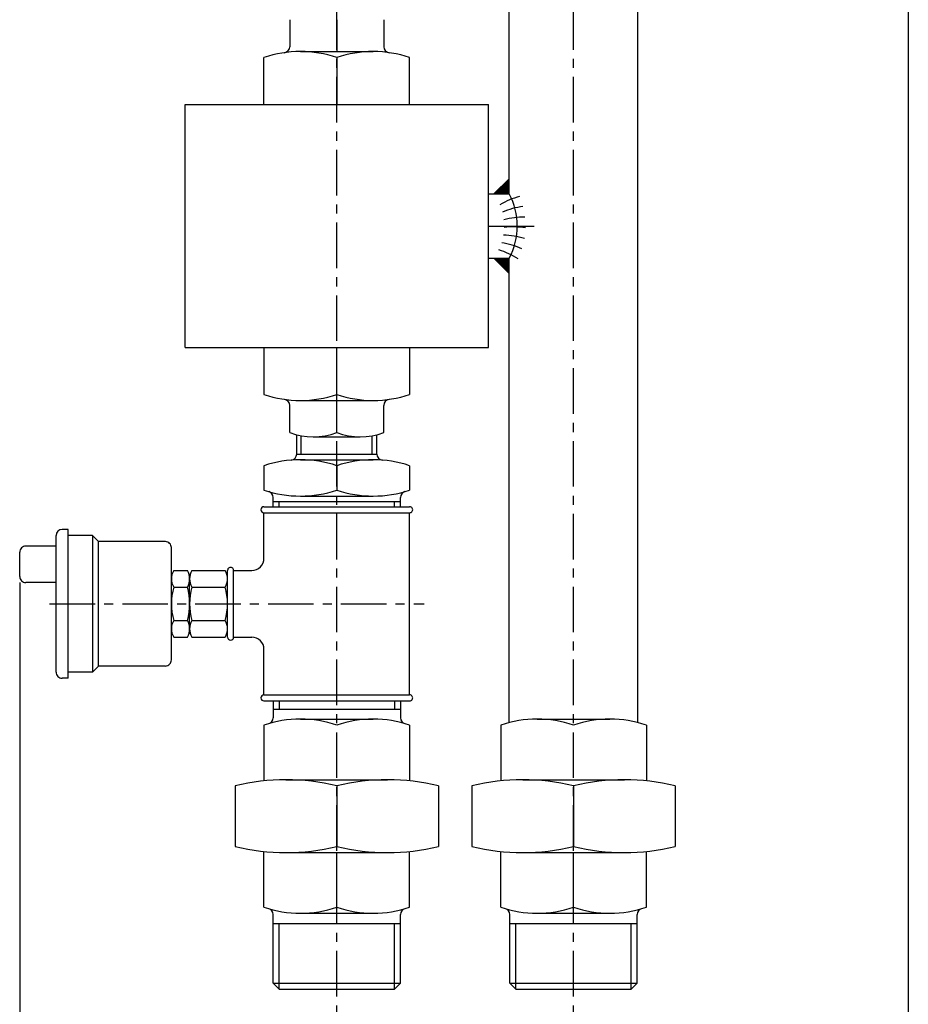
# Model space of a CAD drawing. Extents: x -9 to 1684, y -872 to 1635.
# Drawn here: x -9 to 284, y -698 to -373 of the extents above; entities that cross this region are included whole.
import ezdxf

# ---------------------------------------------------------------- set-up
doc = ezdxf.new("R2010")
doc.units = 0
doc.header["$MEASUREMENT"] = 0
doc.linetypes.add('AXES', pattern=[24, 15, -3, 3, -3])
doc.layers.get('0').update_dxf_attribs({"linetype": 'CONTINUOUS'})

msp = doc.modelspace()

# ---------------------------------------------------------------- linework, layer by layer
at = {"color": 7, "linetype": 'AXES'}
for p, q in [((95.630333, -719.177002), (95.630333, 64.04248)), ((173.630341, -719.177002), (173.630341, 64.04248)), ((145.630341, -441.292023), (162.885971, -441.292023)), ((0.975204, -565.792053), (124.469452, -565.792053))]:
    msp.add_line(p, q, dxfattribs=at)
at = {"color": 7}
for p, q in [((283.959351, -273.762634), (283.959351, -872.481201)), ((152.430344, -430.692047), (152.430328, -326.078125)), ((194.830353, -604.954102), (194.830338, -326.078125)), ((80.130333, -373.292053), (80.130333, -382.181824)), ((95.630287, -373.292053), (95.630287, -383.792053)), ((111.130241, -373.292053), (111.130241, -382.181824)), ((71.630325, -401.292053), (71.630333, -385.792053)), ((83.630341, -383.792053), (107.630333, -383.792053)), ((95.630333, -385.792053), (95.630333, -401.292053)), ((119.630341, -401.292053), (119.630333, -385.792053)), ((45.630333, -401.292053), (145.630341, -401.292053)), ((45.630333, -481.292084), (45.630333, -401.292053)), ((145.630341, -481.291992), (145.630341, -401.292053)), ((147.430344, -430.692017), (152.430344, -425.692017)), ((145.630341, -430.692017), (152.430359, -430.692017)), ((145.630341, -451.892029), (152.430359, -451.892029)), ((152.430344, -456.892029), (147.430344, -451.892029)), ((152.430359, -604.954102), (152.430344, -451.892029)), ((45.630325, -481.292053), (145.630341, -481.292053)), ((71.630325, -481.292053), (71.630333, -496.792053)), ((95.630333, -496.792053), (95.630333, -481.292053)), ((119.630341, -481.292053), (119.630333, -496.792053)), ((83.630341, -498.792053), (107.630333, -498.792053)), ((95.630287, -509.292053), (95.630287, -498.792053)), ((80.130333, -509.292053), (80.130333, -500.402283)), ((111.130241, -509.292053), (111.130241, -500.402283)), ((82.430336, -516.423584), (82.430336, -510.064301)), ((83.930336, -516.472107), (83.930336, -510.413025)), ((87.88031, -510.792053), (103.380264, -510.792053)), ((107.33033, -516.472107), (107.33033, -510.412994)), ((108.83033, -516.423584), (108.83033, -510.06427)), ((82.430321, -516.472107), (108.830345, -516.472107)), ((83.630318, -518.292053), (107.630341, -518.292053)), ((71.630325, -520.292053), (71.630333, -528.292053)), ((95.630333, -520.292053), (95.630333, -528.292053)), ((119.630341, -520.292053), (119.630333, -528.292053)), ((74.630333, -533.792053), (74.630333, -530.708618)), ((74.630333, -532.112), (116.630333, -532.112)), ((76.630333, -533.792053), (76.630333, -532.112)), ((83.630333, -530.292053), (107.630325, -530.292053)), ((114.630333, -533.792053), (114.630333, -532.112)), ((116.630333, -533.792053), (116.630333, -530.708618)), ((71.630325, -533.792053), (119.630341, -533.792053)), ((71.630333, -535.792053), (119.630333, -535.792053)), ((71.630333, -550.792053), (71.630333, -535.792053)), ((119.630333, -595.792053), (119.630333, -535.792053)), ((7.130333, -541.292053), (5.130333, -541.292053)), ((7.130333, -590.292053), (7.130333, -541.292053)), ((3.130333, -588.292053), (3.130333, -543.292053)), ((15.130333, -543.292053), (7.130333, -543.292053)), ((17.130333, -545.292053), (15.130333, -543.292053)), ((15.130333, -543.292053), (15.130333, -588.292053)), ((3.130341, -546.792053), (-6.869667, -546.792053)), ((39.130329, -545.292053), (17.130333, -545.292053)), ((17.130333, -586.292053), (17.130333, -545.292053)), ((41.130333, -584.292053), (41.130333, -547.292053)), ((-8.869667, -556.792053), (-8.869667, -548.792053)), ((41.880333, -554.822388), (46.380337, -554.822388)), ((47.880325, -554.822388), (58.880333, -554.822388)), ((59.630333, -576.792053), (59.630333, -554.792114)), ((61.630329, -554.792053), (67.630333, -554.792053)), ((61.630329, -576.792053), (61.630329, -554.792053)), ((47.130333, -574.019287), (47.130333, -557.564819)), ((-8.869667, -558.792053), (-8.869667, -872.481201)), ((3.130341, -558.792053), (-6.869667, -558.792053)), ((41.880333, -560.307251), (46.380333, -560.307251)), ((47.880333, -560.307251), (58.880333, -560.307251)), ((41.880333, -571.276855), (46.380333, -571.276855)), ((47.880329, -571.276855), (58.880333, -571.276855)), ((41.880333, -576.761719), (46.380337, -576.761719)), ((47.880325, -576.761719), (58.880333, -576.761719)), ((61.630329, -576.792053), (67.630333, -576.792053)), ((71.630333, -595.792053), (71.630333, -580.792053)), ((17.130333, -586.292053), (15.130333, -588.292053)), ((39.130329, -586.292053), (17.130333, -586.292053)), ((7.130333, -590.292053), (5.130333, -590.292053)), ((15.130333, -588.292053), (7.130333, -588.292053)), ((71.630333, -595.792053), (119.630333, -595.792053)), ((71.630325, -597.792053), (119.630341, -597.792053)), ((74.630333, -597.792053), (74.630333, -603.375488)), ((76.630333, -597.792053), (76.630333, -600.472107)), ((114.630333, -597.792053), (114.630333, -600.472107)), ((116.630333, -597.792053), (116.630333, -603.375488)), ((74.630333, -600.472107), (116.630333, -600.472107)), ((71.630333, -605.792053), (71.630341, -624.162415)), ((83.630318, -603.792053), (107.630348, -603.792053)), ((119.630333, -605.792053), (119.630325, -624.162415)), ((149.630341, -605.792053), (149.630341, -624.162415)), ((161.63031, -603.792053), (185.630341, -603.792053)), ((197.630341, -605.792053), (197.630325, -624.162415)), ((62.130333, -625.792053), (62.130333, -645.792053)), ((78.880325, -623.792053), (112.380341, -623.792053)), ((95.630295, -625.792053), (95.630295, -645.792053)), ((129.130341, -625.792053), (129.130341, -645.792053)), ((140.130341, -625.792053), (140.130341, -645.792053)), ((156.880325, -623.792053), (190.380341, -623.792053)), ((173.630295, -625.792053), (173.630295, -645.792053)), ((207.130341, -625.792053), (207.130341, -645.792053)), ((71.630333, -665.792053), (71.630341, -647.421692)), ((78.880325, -647.792053), (112.380348, -647.792053)), ((95.630295, -665.792053), (95.630302, -647.792053)), ((119.630333, -665.792053), (119.630325, -647.421692)), ((149.630341, -665.792053), (149.630341, -647.421692)), ((156.880325, -647.792053), (190.380341, -647.792053)), ((173.630295, -665.792053), (173.63031, -647.792053)), ((197.630341, -665.792053), (197.630325, -647.421692)), ((74.630333, -690.792053), (74.630333, -668.208618)), ((83.630318, -667.792053), (107.630348, -667.792053)), ((116.630333, -690.792053), (116.630333, -668.208618)), ((152.630341, -690.792053), (152.630341, -668.208618)), ((161.63031, -667.792053), (185.630341, -667.792053)), ((194.630341, -690.792053), (194.630341, -668.208618)), ((74.630333, -671.112), (116.630333, -671.112)), ((76.630333, -692.792053), (76.630333, -671.112)), ((114.630333, -692.792053), (114.630333, -671.112)), ((152.630341, -671.112), (194.630341, -671.112)), ((154.630341, -692.792053), (154.630341, -671.112)), ((192.630341, -692.792053), (192.630341, -671.112)), ((74.630333, -690.792053), (116.630333, -690.792053)), ((74.630333, -690.792053), (76.630333, -692.792053)), ((114.630333, -692.792053), (116.630333, -690.792053)), ((152.630341, -690.792053), (194.630341, -690.792053)), ((152.630341, -690.792053), (154.630341, -692.792053)), ((192.630341, -692.792053), (194.630341, -690.792053)), ((76.630333, -692.792053), (114.630333, -692.792053)), ((154.630341, -692.792053), (192.630341, -692.792053))]:
    msp.add_line(p, q, dxfattribs=at)
at = {"color": 254}
for p, q in [((147.436768, -430.692017), (152.430344, -425.698456)), ((147.578186, -430.692017), (152.430344, -425.839874)), ((147.719604, -430.692017), (152.430344, -425.981293)), ((147.861023, -430.692017), (152.430344, -426.122711)), ((148.002457, -430.692017), (152.430344, -426.26413)), ((148.143875, -430.692017), (152.430344, -426.405548)), ((148.285294, -430.692017), (152.430344, -426.546967)), ((148.426712, -430.692017), (152.430344, -426.688385)), ((148.568146, -430.692017), (152.430344, -426.829834)), ((148.709564, -430.692017), (152.430344, -426.971252)), ((148.850983, -430.692017), (152.430344, -427.112671)), ((148.992401, -430.692017), (152.430344, -427.254089)), ((149.13382, -430.692017), (152.430344, -427.395508)), ((149.275238, -430.692017), (152.430344, -427.536926)), ((149.416656, -430.692017), (152.430344, -427.678345)), ((149.55809, -430.692017), (152.430344, -427.819763)), ((149.699509, -430.692017), (152.430344, -427.961182)), ((149.830322, -428.292053), (152.430344, -428.292053)), ((149.840927, -430.692017), (152.430344, -428.1026)), ((149.930328, -428.192047), (152.430344, -428.192047)), ((149.982346, -430.692017), (152.430344, -428.244019)), ((150.030319, -428.092041), (152.430344, -428.092041)), ((150.130325, -427.992035), (152.430344, -427.992035)), ((150.230316, -427.892059), (152.430344, -427.892059)), ((150.330322, -427.792053), (152.430344, -427.792053)), ((150.430328, -427.692047), (152.430344, -427.692047)), ((150.530319, -427.592041), (152.430344, -427.592041)), ((150.63031, -427.492035), (152.430344, -427.492035)), ((150.730316, -427.392059), (152.430344, -427.392059)), ((150.830322, -427.292053), (152.430344, -427.292053)), ((150.930313, -427.192047), (152.430344, -427.192047)), ((151.030319, -427.092041), (152.430344, -427.092041)), ((151.13031, -426.992035), (152.430344, -426.992035)), ((151.230316, -426.892059), (152.430344, -426.892059)), ((151.330322, -426.792053), (152.430344, -426.792053)), ((151.430313, -426.692047), (152.430344, -426.692047)), ((151.530319, -426.592041), (152.430344, -426.592041)), ((151.63031, -426.492035), (152.430344, -426.492035)), ((151.730316, -426.392059), (152.430344, -426.392059)), ((151.830322, -426.292053), (152.430344, -426.292053)), ((151.930313, -426.192047), (152.430344, -426.192047)), ((152.030319, -426.092041), (152.430344, -426.092041)), ((152.13031, -425.992035), (152.430344, -425.992035)), ((152.230316, -425.892059), (152.430344, -425.892059)), ((152.330322, -425.792053), (152.430344, -425.792053)), ((147.530334, -430.592041), (152.430359, -430.592041)), ((147.630325, -430.492035), (152.430359, -430.492035)), ((147.730331, -430.392059), (152.430359, -430.392059)), ((147.830322, -430.292053), (152.430359, -430.292053)), ((147.930328, -430.192047), (152.430359, -430.192047)), ((148.030334, -430.092041), (152.430359, -430.092041)), ((148.130325, -429.992035), (152.430344, -429.992035)), ((148.230331, -429.892059), (152.430344, -429.892059)), ((148.330322, -429.792053), (152.430344, -429.792053)), ((148.430328, -429.692047), (152.430344, -429.692047)), ((148.530334, -429.592041), (152.430344, -429.592041)), ((148.630325, -429.492035), (152.430344, -429.492035)), ((148.730316, -429.392059), (152.430344, -429.392059)), ((148.830322, -429.292053), (152.430344, -429.292053)), ((148.930328, -429.192047), (152.430344, -429.192047)), ((149.030319, -429.092041), (152.430344, -429.092041)), ((149.130325, -428.992035), (152.430344, -428.992035)), ((149.230316, -428.892059), (152.430344, -428.892059)), ((149.330322, -428.792053), (152.430344, -428.792053)), ((149.430328, -428.692047), (152.430344, -428.692047)), ((149.530319, -428.592041), (152.430344, -428.592041)), ((149.630325, -428.492035), (152.430344, -428.492035)), ((149.730316, -428.392059), (152.430344, -428.392059)), ((150.123779, -430.692017), (152.430344, -428.385468)), ((150.265198, -430.692017), (152.430344, -428.526886)), ((150.406616, -430.692017), (152.430344, -428.668304)), ((150.548035, -430.692017), (152.430344, -428.809723)), ((150.689453, -430.692017), (152.430344, -428.951141)), ((150.830872, -430.692017), (152.430344, -429.09256)), ((150.972305, -430.692017), (152.430344, -429.233978)), ((151.113724, -430.692017), (152.430344, -429.375397)), ((151.255142, -430.692017), (152.430344, -429.516815)), ((151.396561, -430.692017), (152.430344, -429.658234)), ((151.537994, -430.692017), (152.430344, -429.799652)), ((151.679413, -430.692017), (152.430344, -429.941101)), ((151.820831, -430.692017), (152.430344, -430.08252)), ((151.96225, -430.692017), (152.430359, -430.223938)), ((152.103668, -430.692017), (152.430359, -430.365356)), ((152.245087, -430.692017), (152.430359, -430.506775)), ((152.386505, -430.692017), (152.430359, -430.648193)), ((147.440155, -451.901855), (147.449966, -451.892029)), ((147.510864, -451.972534), (147.5914, -451.892029)), ((147.530365, -451.992065), (152.430359, -451.992065)), ((147.581573, -452.043274), (147.732819, -451.892029)), ((147.630371, -452.092041), (152.430359, -452.092041)), ((147.652283, -452.113953), (147.874237, -451.892029)), ((147.723007, -452.184692), (148.015656, -451.892029)), ((147.730377, -452.192047), (152.430359, -452.192047)), ((147.793716, -452.255371), (148.157074, -451.892029)), ((147.830368, -452.292053), (152.430359, -452.292053)), ((147.864426, -452.326111), (148.298492, -451.892029)), ((147.930359, -452.392029), (152.430359, -452.392029)), ((147.935135, -452.39682), (148.439911, -451.892029)), ((148.005844, -452.467529), (148.581345, -451.892029)), ((148.030365, -452.492065), (152.430359, -452.492065)), ((148.076553, -452.538239), (148.722763, -451.892029)), ((148.130371, -452.592041), (152.430359, -452.592041)), ((148.147263, -452.608948), (148.864182, -451.892029)), ((148.217972, -452.679657), (149.0056, -451.892029)), ((148.230377, -452.692047), (152.430359, -452.692047)), ((148.288696, -452.750366), (149.147034, -451.892029)), ((148.330368, -452.792053), (152.430359, -452.792053)), ((148.359406, -452.821075), (149.288452, -451.892029)), ((148.430115, -452.891785), (149.429871, -451.892029)), ((148.430359, -452.892029), (152.430359, -452.892029)), ((148.500824, -452.962494), (149.571289, -451.892029)), ((148.530365, -452.992065), (152.430359, -452.992065)), ((148.571533, -453.033203), (149.712708, -451.892029)), ((148.630371, -453.092041), (152.430359, -453.092041)), ((148.642242, -453.103943), (149.854126, -451.892029)), ((148.712952, -453.174622), (149.99556, -451.892029)), ((148.730377, -453.192047), (152.430359, -453.192047)), ((148.783661, -453.245361), (150.136978, -451.892029)), ((148.830368, -453.292053), (152.430359, -453.292053)), ((148.85437, -453.31604), (150.278397, -451.892029)), ((148.925079, -453.38678), (150.419815, -451.892029)), ((148.930359, -453.392029), (152.430359, -453.392029)), ((148.995789, -453.457458), (150.561234, -451.892029)), ((149.030365, -453.492065), (152.430359, -453.492065)), ((149.066498, -453.528198), (150.702667, -451.892029)), ((149.130371, -453.592041), (152.430344, -453.592041)), ((149.137207, -453.598877), (150.844086, -451.892029)), ((149.207932, -453.669617), (150.985504, -451.892029)), ((149.230377, -453.692047), (152.430344, -453.692047)), ((149.278641, -453.740326), (151.126923, -451.892029)), ((149.330368, -453.792053), (152.430344, -453.792053)), ((149.34935, -453.811035), (151.268341, -451.892029)), ((149.420059, -453.881744), (151.40976, -451.892029)), ((149.430359, -453.892029), (152.430344, -453.892029)), ((149.490768, -453.952454), (151.551193, -451.892029)), ((149.530365, -453.992065), (152.430344, -453.992065)), ((149.561478, -454.023163), (151.692612, -451.892029)), ((149.630371, -454.092041), (152.430344, -454.092041)), ((149.632187, -454.093872), (151.83403, -451.892029)), ((149.702896, -454.164581), (151.975449, -451.892029)), ((149.730377, -454.192047), (152.430344, -454.192047)), ((149.773621, -454.235291), (152.116882, -451.892029)), ((149.84433, -454.306), (152.258301, -451.892029)), ((149.915039, -454.376709), (152.399719, -451.892029)), ((149.985748, -454.447418), (152.430359, -452.002808)), ((150.056458, -454.518127), (152.430359, -452.144226)), ((150.127167, -454.588867), (152.430359, -452.285645)), ((150.197876, -454.659546), (152.430359, -452.427063)), ((150.268585, -454.730286), (152.430359, -452.568481)), ((150.339294, -454.800964), (152.430359, -452.70993)), ((150.410004, -454.871704), (152.430359, -452.851349)), ((150.480713, -454.942383), (152.430359, -452.992767)), ((150.551422, -455.013123), (152.430359, -453.134186)), ((150.622131, -455.083801), (152.430359, -453.275604)), ((150.692841, -455.154541), (152.430359, -453.417053)), ((150.763565, -455.22525), (152.430359, -453.558472)), ((150.834274, -455.295959), (152.430344, -453.69989)), ((150.904984, -455.366669), (152.430344, -453.841309)), ((150.975693, -455.437378), (152.430344, -453.982727)), ((151.046402, -455.508087), (152.430344, -454.124146)), ((151.117111, -455.578796), (152.430344, -454.265564)), ((149.830368, -454.292053), (152.430344, -454.292053)), ((149.930359, -454.392029), (152.430344, -454.392029)), ((150.030365, -454.492065), (152.430344, -454.492065)), ((150.130371, -454.592041), (152.430344, -454.592041)), ((150.230377, -454.692047), (152.430344, -454.692047)), ((150.330368, -454.792053), (152.430344, -454.792053)), ((150.430359, -454.892029), (152.430344, -454.892029)), ((150.530365, -454.992065), (152.430344, -454.992065)), ((150.630371, -455.092041), (152.430344, -455.092041)), ((150.730362, -455.192047), (152.430344, -455.192047)), ((150.830368, -455.292053), (152.430344, -455.292053)), ((150.930359, -455.392029), (152.430344, -455.392029)), ((151.030365, -455.492065), (152.430344, -455.492065)), ((151.130371, -455.592041), (152.430344, -455.592041)), ((151.18782, -455.649506), (152.430344, -454.406982)), ((151.230362, -455.692047), (152.430344, -455.692047)), ((151.25853, -455.720215), (152.430344, -454.548401)), ((151.329254, -455.790924), (152.430344, -454.689819)), ((151.330368, -455.792053), (152.430344, -455.792053)), ((151.399963, -455.861633), (152.430344, -454.831238)), ((151.430359, -455.892029), (152.430344, -455.892029)), ((151.470673, -455.932343), (152.430344, -454.972656)), ((151.530365, -455.992065), (152.430344, -455.992065)), ((151.541382, -456.003052), (152.430344, -455.114075)), ((151.612091, -456.073792), (152.430344, -455.255493)), ((151.630371, -456.092041), (152.430344, -456.092041)), ((151.6828, -456.14447), (152.430344, -455.396912)), ((151.730362, -456.192047), (152.430344, -456.192047)), ((151.75351, -456.21521), (152.430344, -455.538361)), ((151.824219, -456.285889), (152.430344, -455.679779)), ((151.830368, -456.292053), (152.430344, -456.292053)), ((151.894928, -456.356628), (152.430344, -455.821198)), ((151.930359, -456.392029), (152.430344, -456.392029)), ((151.965637, -456.427307), (152.430344, -455.962616)), ((152.030365, -456.492065), (152.430344, -456.492065)), ((152.036346, -456.498047), (152.430344, -456.104034)), ((152.107056, -456.568726), (152.430344, -456.245483)), ((152.130371, -456.592041), (152.430344, -456.592041)), ((152.177765, -456.639465), (152.430344, -456.386902)), ((152.230362, -456.692047), (152.430344, -456.692047)), ((152.248489, -456.710175), (152.430344, -456.52832)), ((152.319199, -456.780884), (152.430344, -456.669739)), ((152.330368, -456.792053), (152.430344, -456.792053)), ((152.389908, -456.851593), (152.430344, -456.811157))]:
    msp.add_line(p, q, dxfattribs=at)
at = {"color": 7}
for centre, radius, start, end in [((78.130333, -382.181824), 2, 278.107217, 0), ((113.130241, -382.181824), 2, 180.000005, 261.892785), ((83.630341, -420.792053), 37, 71.075365, 108.924647), ((107.630325, -420.792053), 37, 71.075351, 108.924632), ((162.720444, -456.840515), 26.212191, 105.182952, 120.527362), ((132.490433, -441.292023), 22.5823, 332.005004, 27.994999), ((160.262314, -460.896423), 26.212191, 97.18295, 112.52736), ((157.263641, -464.570709), 26.212191, 89.182955, 104.527357), ((149.887482, -470.497375), 26.212191, 73.182956, 88.527359), ((153.782776, -467.791931), 26.2122, 81.182952, 96.527361), ((145.653595, -472.634338), 26.212191, 65.182954, 80.527356), ((141.163483, -474.161255), 26.212191, 57.182954, 72.527362), ((83.630341, -461.792053), 37.000019, 251.075349, 288.924624), ((78.130333, -500.402283), 2, 0, 81.892793), ((107.630325, -461.792053), 37.000019, 251.075376, 288.924652), ((113.130241, -500.402283), 2, 98.107205, 179.999991), ((87.88031, -490.021301), 20.770729, 248.091842, 291.90816), ((103.380264, -490.021301), 20.770729, 248.091842, 291.90816), ((83.630325, -555.292053), 37, 71.075343, 108.924626), ((80.430336, -516.423584), 2, 274.706466, 0), ((107.630341, -555.292053), 37, 71.075373, 108.92466), ((110.83033, -516.423584), 2, 180.000005, 265.293536), ((83.630341, -493.292053), 37.000019, 251.075349, 288.924624), ((72.630333, -530.708618), 2, 0, 73.617336), ((107.630325, -493.292053), 37.000019, 251.075376, 288.924652), ((118.630333, -530.708618), 2, 106.382669, 180.000005), ((71.630333, -534.792053), 1, 90.000003, 270.000001), ((119.630333, -534.792053), 1, 270.000001, 90.000003), ((5.130333, -543.292053), 2, 90.000003, 179.999978), ((-6.869667, -548.792053), 2, 89.999975, 180.000019), ((39.130333, -547.292053), 2, 0, 90.000057), ((67.630333, -550.792053), 4, 269.999973, 0), ((46.519238, -557.564819), 5.388904, 149.409377, 210.590633), ((41.741421, -557.564819), 5.38891, 329.409422, 30.590586), ((52.519241, -557.564819), 5.38891, 149.409419, 210.590591), ((54.241421, -557.564819), 5.38891, 329.409422, 30.590586), ((60.630333, -554.792053), 1, 0, 180.000019), ((-6.869667, -556.792053), 2, 179.999991, 270.000001), ((61.560898, -565.792053), 20.430571, 164.427229, 195.572755), ((26.699768, -565.792053), 20.430571, 344.427232, 15.572772), ((67.560898, -565.792053), 20.430571, 164.427229, 195.572768), ((39.199768, -565.792053), 20.430571, 344.427232, 15.572772), ((46.519238, -574.019287), 5.388904, 149.409377, 210.590633), ((41.741421, -574.019287), 5.38891, 329.409422, 30.590586), ((52.519241, -574.019287), 5.38891, 149.409419, 210.590591), ((54.241421, -574.019287), 5.38891, 329.409422, 30.590586), ((60.630333, -576.792053), 1, 180.000005, 0), ((67.630333, -580.792053), 4, 0.000024, 89.999975), ((39.130333, -584.292053), 2, 269.999946, 0), ((5.130333, -588.292053), 2, 179.999991, 270.000028), ((71.630333, -596.792053), 1, 90.000003, 270.000001), ((119.630333, -596.792053), 1, 270.000001, 90.000003), ((72.630333, -603.375488), 2, 286.382675, 0), ((118.630333, -603.375488), 2, 180.000005, 253.617328), ((83.630318, -640.791992), 36.999931, 71.075289, 108.924654), ((107.630348, -640.791992), 36.999931, 71.075343, 108.924709), ((161.63031, -640.791992), 36.999931, 71.075289, 108.924654), ((185.630341, -640.791992), 36.999931, 71.075343, 108.924709), ((78.880318, -694.932983), 71.140923, 76.381944, 103.618033), ((112.380348, -694.932983), 71.140923, 76.381965, 103.618054), ((156.880325, -694.932983), 71.140923, 76.381944, 103.618033), ((190.380341, -694.932983), 71.140923, 76.381965, 103.618054), ((78.880318, -576.651123), 71.1409, 256.381969, 283.618032), ((112.380348, -576.651123), 71.1409, 256.381969, 283.618032), ((156.880325, -576.651123), 71.1409, 256.381969, 283.618032), ((190.380341, -576.651123), 71.1409, 256.381969, 283.618032), ((83.630318, -630.792114), 36.999931, 251.075349, 288.924706), ((72.630333, -668.208618), 2, 0, 73.617322), ((107.630348, -630.792114), 36.999931, 251.075295, 288.924652), ((118.630333, -668.208618), 2, 106.382676, 180.000005), ((161.63031, -630.792114), 36.999931, 251.075349, 288.924706), ((150.630341, -668.208618), 2, 0, 73.617322), ((185.630341, -630.792114), 36.999931, 251.075295, 288.924652), ((196.630341, -668.208618), 2, 106.382676, 180.000005)]:
    msp.add_arc(centre, radius, start, end, dxfattribs=at)

doc.saveas('drawing.dxf')
